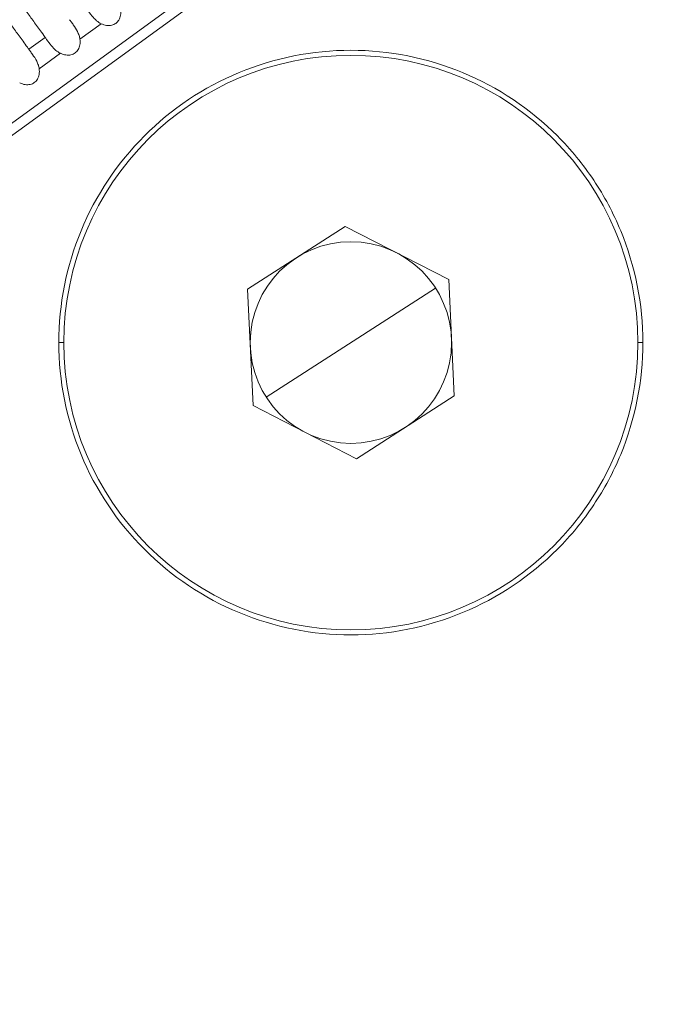
# Model space of a CAD drawing. Units: millimetres. Extents: x 164 to 245, y 12 to 769.
# Drawn here: x 200 to 207, y 64 to 74 of the extents above; entities that cross this region are included whole.
import ezdxf

# ---------------------------------------------------------------- set-up
doc = ezdxf.new("R2010")
doc.units = ezdxf.units.MM
doc.styles.add('BLAIR ITC', font='txt', dxfattribs={"height": 10})
doc.dimstyles.new('BLAIR ITC', dxfattribs={"dimtxt": 10, "dimasz": 10, "dimexe": 5, "dimexo": 2.5, "dimgap": 3, "dimtad": 0, "dimdec": 0, "dimdsep": 46, "dimtxsty": 'BLAIR ITC', "dimcen": 0.09, "dimclrd": 8, "dimclre": 8, "dimclrt": 256, "dimadec": 0, "dimazin": 0, "dimtfac": 1, "dimtdec": 0, "dimtmove": 0, "dimatfit": 3, "dimfxl": 1, "dimtfill": 1, "dimtolj": 1, "dimtzin": 0, "dimarcsym": 0})

# ---------------------------------------------------------------- blocks, each defined once
blk = doc.blocks.new('*D14')
at = {"color": 8, "lineweight": -2, "transparency": 16777216}
for p, q in [((193.8025, 67.6543), (193.8025, 13.9578)), ((244.7761, 67.6377), (244.7761, 13.9578)), ((203.8025, 18.9578), (208.6374, 18.9578)), ((234.7761, 18.9578), (229.9412, 18.9578))]:
    blk.add_line(p, q, dxfattribs=at)
at = {"color": 8, "transparency": 16777216}
for points in [[(203.8025, 20.6245), (203.8025, 17.2911), (193.8025, 18.9578)], [(234.7761, 20.6245), (234.7761, 17.2911), (244.7761, 18.9578)]]:
    blk.add_solid(points, dxfattribs=at)
at = {"layer": 'Defpoints', "color": 0, "transparency": 16777216}
for p in [(193.8025, 70.1543), (244.7761, 70.1377), (193.8025, 18.9578)]:
    blk.add_point(p, dxfattribs=at)
at = {"transparency": 16777216, "insert": (219.2893, 18.9578), "char_height": 10, "attachment_point": 5, "style": 'BLAIR ITC', "bg_fill": 3, "box_fill_scale": 1.1, "bg_fill_color": 256, "bg_fill_true_color": 13158600, "bg_fill_transparency": 0}
blk.add_mtext('\\A1;51', dxfattribs=at)
blk = doc.blocks.new('*D15')
at = {"color": 8, "lineweight": -2, "transparency": 16777216}
for p, q in [((170.6528, 98.7201), (170.6528, 108.7201)), ((216.7862, 88.7201), (165.6528, 88.7201)), ((170.6528, 88.7201), (170.6528, 78.4188)), ((170.6528, 40.2114), (170.6528, 50.5127)), ((201.2231, 40.2114), (165.6528, 40.2114)), ((170.6528, 30.2114), (170.6528, 20.2114))]:
    blk.add_line(p, q, dxfattribs=at)
at = {"color": 8, "transparency": 16777216}
for points in [[(168.9861, 98.7201), (172.3194, 98.7201), (170.6528, 88.7201)], [(168.9861, 30.2114), (172.3194, 30.2114), (170.6528, 40.2114)]]:
    blk.add_solid(points, dxfattribs=at)
at = {"layer": 'Defpoints', "color": 0, "transparency": 16777216}
for p in [(170.6528, 88.7201), (219.2862, 88.7201), (203.7231, 40.2114)]:
    blk.add_point(p, dxfattribs=at)
at = {"transparency": 16777216, "insert": (170.6528, 64.4657), "char_height": 10, "attachment_point": 5, "rotation": 90, "style": 'BLAIR ITC', "bg_fill": 3, "box_fill_scale": 1.1, "bg_fill_color": 256, "bg_fill_true_color": 13158600, "bg_fill_transparency": 0}
blk.add_mtext('\\A1;49', dxfattribs=at)

msp = doc.modelspace()

# ---------------------------------------------------------------- linework, layer by layer
at = {"lineweight": 0, "extrusion": (0, 1, -2.22045e-16)}
for p, q in [((195.3955, 69.7004), (219.2894, 87.0604)), ((219.2894, 86.9368), (195.513, 69.6622)), ((200.8046, 73.9723), (201.0153, 74.1254)), ((200.4594, 73.9888), (200.2975, 73.8711)), ((200.4001, 73.6785), (200.6108, 73.8315)), ((202.4684, 71.4903), (203.4397, 72.1147)), ((203.4397, 72.1147), (204.4661, 71.5858)), ((204.4661, 71.5858), (204.5213, 70.4324)), ((202.5236, 70.3369), (202.4684, 71.4903)), ((204.336, 71.5022), (202.6537, 70.4205)), ((200.6449, 70.9614), (200.5949, 70.9614)), ((206.3449, 70.9614), (206.3949, 70.9614)), ((203.55, 69.808), (202.5236, 70.3369)), ((204.5213, 70.4324), (203.55, 69.808))]:
    msp.add_line(p, q, dxfattribs=at)
at = {"lineweight": 0}
for radius in [2.85, 1]:
    msp.add_circle((203.4949, 70.9614), radius, dxfattribs=at)
for points, knots in [([(199.9261, 74.7226), (199.9261, 74.7226), (199.9711, 74.6608), (200.1246, 74.4508), (200.2072, 74.3377), (200.3327, 74.1641), (200.3574, 74.1301), (200.3958, 74.0769), (200.4088, 74.0589), (200.4399, 74.0159), (200.4537, 73.9967), (200.4594, 73.9888)], [-0.0823361, -0.0823361, -0.0823361, -0.0823361, -0.04109713, -0.04109713, -0.01366759, -0.01366759, -0.00733374, -0.00733374, -0.00420673, -0.00420673, -0.000001, -0.000001, -0.000001, -0.000001]), ([(200.2975, 73.8711), (200.2927, 73.8777), (200.2765, 73.9), (200.2463, 73.9416), (200.2332, 73.9597), (200.1943, 74.0132), (200.1693, 74.0475), (200.0431, 74.2213), (199.9607, 74.3347), (199.8087, 74.5438), (199.7643, 74.605), (199.7643, 74.605)], [-0.14603846, -0.14603846, -0.14603846, -0.14603846, -0.14251837, -0.14251837, -0.1397116, -0.1397116, -0.13402483, -0.13402483, -0.10953712, -0.10953712, -0.07303167, -0.07303167, -0.07303167, -0.07303167]), ([(200.8639, 74.2827), (200.8659, 74.28), (200.8679, 74.2772), (200.8728, 74.2704), (200.8757, 74.2663), (200.8927, 74.2426), (200.9077, 74.2219), (200.9385, 74.185), (200.9537, 74.1688), (200.9842, 74.1433), (200.999, 74.1332), (201.0153, 74.1254)], [0.000001, 0.000001, 0.000001, 0.000001, 0.00143913, 0.00143913, 0.00346978, 0.00346978, 0.01275731, 0.01275731, 0.02079591, 0.02079591, 0.02738855, 0.02738855, 0.02738855, 0.02738855]), ([(201.0153, 74.1254), (201.0326, 74.1173), (201.051, 74.1113), (201.0867, 74.1063), (201.1038, 74.1067), (201.135, 74.1139), (201.1487, 74.12), (201.1731, 74.1377), (201.1831, 74.1489), (201.1996, 74.1763), (201.2052, 74.1925), (201.2115, 74.228), (201.2116, 74.2473), (201.2091, 74.2662)], [-0.030755, -0.030755, -0.030755, -0.030755, -0.02503046, -0.02503046, -0.01992037, -0.01992037, -0.01537742, -0.01537742, -0.01083431, -0.01083431, -0.00572391, -0.00572391, -0.000001, -0.000001, -0.000001, -0.000001]), ([(200.8046, 73.9723), (200.803, 73.9848), (200.8001, 73.9969), (200.7917, 74.0225), (200.7859, 74.0356), (200.7678, 74.0715), (200.7533, 74.0935), (200.7304, 74.1261), (200.7223, 74.1371), (200.7122, 74.151), (200.7097, 74.1544), (200.7055, 74.1602), (200.7037, 74.1627), (200.702, 74.165)], [0.000001, 0.000001, 0.000001, 0.000001, 0.00376186, 0.00376186, 0.0081109, 0.0081109, 0.01617381, 0.01617381, 0.02072945, 0.02072945, 0.02228689, 0.02228689, 0.02343191, 0.02343191, 0.02343191, 0.02343191]), ([(200.4594, 73.9888), (200.4614, 73.9861), (200.4634, 73.9833), (200.4683, 73.9765), (200.4712, 73.9724), (200.4882, 73.9487), (200.5032, 73.928), (200.534, 73.8911), (200.5492, 73.8749), (200.5797, 73.8494), (200.5945, 73.8393), (200.6108, 73.8315)], [0.000001, 0.000001, 0.000001, 0.000001, 0.00143924, 0.00143924, 0.00346995, 0.00346995, 0.01275729, 0.01275729, 0.02079586, 0.02079586, 0.02738849, 0.02738849, 0.02738849, 0.02738849]), ([(200.6108, 73.8315), (200.6281, 73.8234), (200.6465, 73.8174), (200.6822, 73.8125), (200.6993, 73.8128), (200.7305, 73.82), (200.7442, 73.8261), (200.7686, 73.8438), (200.7786, 73.855), (200.7951, 73.8824), (200.8007, 73.8986), (200.807, 73.9341), (200.8071, 73.9534), (200.8046, 73.9723)], [-0.030755, -0.030755, -0.030755, -0.030755, -0.02503046, -0.02503046, -0.01992037, -0.01992037, -0.01537742, -0.01537742, -0.01083431, -0.01083431, -0.00572391, -0.00572391, -0.000001, -0.000001, -0.000001, -0.000001]), ([(200.4001, 73.6785), (200.3985, 73.6909), (200.3956, 73.703), (200.3872, 73.7286), (200.3814, 73.7417), (200.3632, 73.7776), (200.3488, 73.7996), (200.3258, 73.8322), (200.3178, 73.8432), (200.3077, 73.8571), (200.3052, 73.8605), (200.301, 73.8663), (200.2992, 73.8688), (200.2975, 73.8711)], [0.000001, 0.000001, 0.000001, 0.000001, 0.00376185, 0.00376185, 0.00811087, 0.00811087, 0.01617378, 0.01617378, 0.02072945, 0.02072945, 0.02228689, 0.02228689, 0.02343191, 0.02343191, 0.02343191, 0.02343191]), ([(200.5949, 70.9614), (200.5949, 71.3409), (200.7459, 72.1), (201.3909, 73.0653), (202.3562, 73.7104), (203.4949, 73.9367), (204.6332, 73.7108), (205.4396, 73.1711), (205.9215, 72.5827), (206.2805, 71.9131), (206.3949, 71.3385), (206.3949, 70.9614)], [0.009077517, 0.009077517, 0.009077517, 0.009077517, 0.010211174, 0.011344831, 0.012478488, 0.013612145, 0.014745802, 0.015879459, 0.01644903, 0.017018601, 0.018152258, 0.018152258, 0.018152258, 0.018152258]), ([(200.2063, 73.5377), (200.2236, 73.5295), (200.242, 73.5235), (200.2777, 73.5186), (200.2948, 73.5189), (200.326, 73.5262), (200.3397, 73.5322), (200.364, 73.5499), (200.3741, 73.5611), (200.3906, 73.5885), (200.3962, 73.6047), (200.4025, 73.6402), (200.4026, 73.6595), (200.4001, 73.6785)], [-0.030755, -0.030755, -0.030755, -0.030755, -0.02503046, -0.02503046, -0.01992037, -0.01992037, -0.01537742, -0.01537742, -0.01083431, -0.01083431, -0.00572391, -0.00572391, -0.000001, -0.000001, -0.000001, -0.000001]), ([(206.3949, 70.9614), (206.3949, 70.5842), (206.2805, 70.0096), (205.9215, 69.34), (205.4396, 68.7516), (204.6332, 68.2119), (203.4949, 67.986), (202.3562, 68.2123), (201.3909, 68.8574), (200.7459, 69.8227), (200.5949, 70.5818), (200.5949, 70.9614)], [0, 0, 0, 0, 0.001134004, 0.001703749, 0.002273494, 0.003407498, 0.004541502, 0.005675506, 0.00680951, 0.007943513, 0.009077517, 0.009077517, 0.009077517, 0.009077517])]:
    msp.add_open_spline(points, degree=3, knots=knots, dxfattribs=at)

# ---------------------------------------------------------------- next in the draw order: dimensions: what is measured, and where the dimension line sits
dim = msp.add_linear_dim(base=(193.8025, 18.9578), p1=(244.7761, 70.1377), p2=(193.8025, 70.1543), dimstyle='BLAIR ITC')
dim.commit()
dim.dimension.update_dxf_attribs({"geometry": '*D14', "text_midpoint": (219.2893, 18.9578)})

# ---------------------------------------------------------------- next in the draw order: dimensions: what is measured, and where the dimension line sits
dim = msp.add_linear_dim(base=(170.6528, 88.7201), p1=(203.7231, 40.2114), p2=(219.2862, 88.7201), angle=90, dimstyle='BLAIR ITC')
dim.commit()
dim.dimension.update_dxf_attribs({"geometry": '*D15', "text_midpoint": (170.6528, 64.4657)})

doc.saveas('drawing.dxf')
